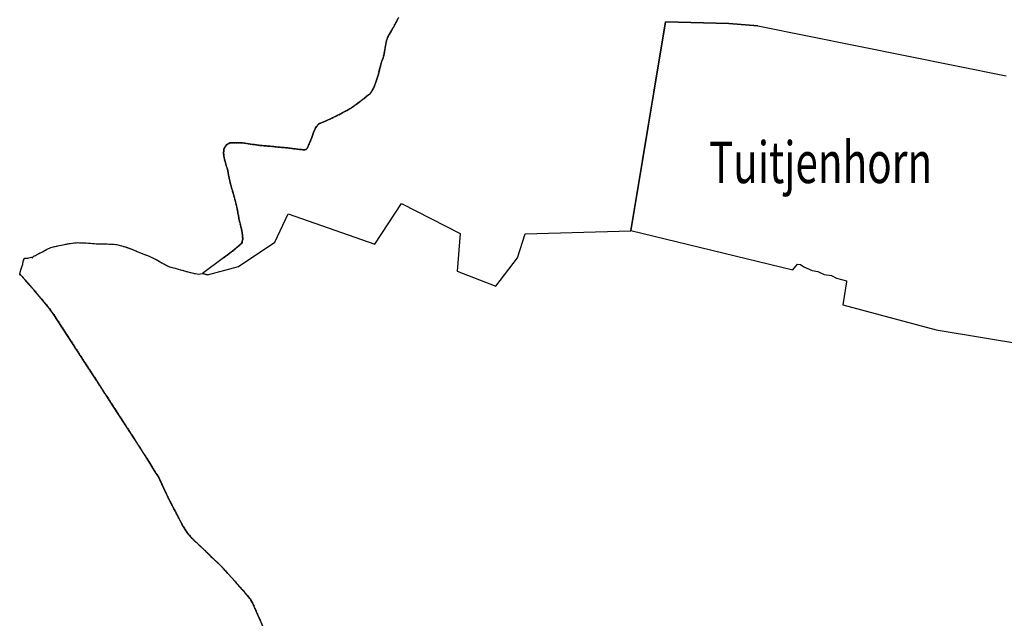
# Model space of a CAD drawing. Extents: x 107931 to 118733, y 522867 to 532638.
# Drawn here: x 107931 to 112664, y 525825 to 528702 of the extents above; entities that cross this region are included whole.
import ezdxf

# ---------------------------------------------------------------- set-up
doc = ezdxf.new("R2010")
doc.units = 0
doc.linetypes.add('HIDDEN', pattern=[9.525, 6.35, -3.175])
doc.layers.get('0').update_dxf_attribs({"linetype": 'CONTINUOUS'})

msp = doc.modelspace()

# ---------------------------------------------------------------- linework, layer by layer
at = {"color": 7, "linetype": 'HIDDEN'}
for p, q in [((109733.32, 528675.442), (109727.234, 528664.882)), ((109727.234, 528664.882), (109733.32, 528675.442)), ((109739.548, 528686.249), (109733.32, 528675.442)), ((109733.32, 528675.442), (109739.548, 528686.249)), ((109751.691, 528712.098), (109739.548, 528686.249)), ((109739.548, 528686.249), (109751.691, 528712.098)), ((109707.498, 528630.387), (109699.641, 528616.156)), ((109699.641, 528616.156), (109707.498, 528630.387)), ((109716.889, 528646.627), (109707.498, 528630.387)), ((109707.498, 528630.387), (109716.889, 528646.627)), ((109726.76, 528664.046), (109716.889, 528646.627)), ((109716.889, 528646.627), (109726.76, 528664.046)), ((109727.234, 528664.882), (109726.76, 528664.046)), ((109726.76, 528664.046), (109727.234, 528664.882)), ((109689.377, 528576.497), (109688.051, 528569.459)), ((109688.051, 528569.459), (109689.377, 528576.497)), ((109692.991, 528595.676), (109689.377, 528576.497)), ((109689.377, 528576.497), (109692.991, 528595.676)), ((109693.796, 528600.138), (109692.991, 528595.676)), ((109692.991, 528595.676), (109693.796, 528600.138)), ((109695.932, 528607.543), (109693.796, 528600.138)), ((109693.796, 528600.138), (109695.932, 528607.543)), ((109699.641, 528616.156), (109695.932, 528607.543)), ((109695.932, 528607.543), (109699.641, 528616.156)), ((109683.012, 528539.195), (109677.872, 528519.169)), ((109677.872, 528519.169), (109683.012, 528539.195)), ((109683.781, 528542.7), (109683.012, 528539.195)), ((109683.012, 528539.195), (109683.781, 528542.7)), ((109684.281, 528544.975), (109683.781, 528542.7)), ((109683.781, 528542.7), (109684.281, 528544.975)), ((109684.315, 528549.357), (109684.281, 528544.975)), ((109684.281, 528544.975), (109684.315, 528549.357)), ((109688.051, 528569.459), (109684.315, 528549.357)), ((109684.315, 528549.357), (109688.051, 528569.459)), ((109664.703, 528479.408), (109661.375, 528464.67)), ((109661.375, 528464.67), (109664.703, 528479.408)), ((109664.77, 528479.705), (109664.703, 528479.408)), ((109664.703, 528479.408), (109664.77, 528479.705)), ((109666.909, 528487.69), (109664.77, 528479.705)), ((109664.77, 528479.705), (109666.909, 528487.69)), ((109670.949, 528500), (109666.909, 528487.69)), ((109666.909, 528487.69), (109670.949, 528500)), ((109672.784, 528505.59), (109670.949, 528500)), ((109670.949, 528500), (109672.784, 528505.59)), ((109677.872, 528519.169), (109672.784, 528505.59)), ((109672.784, 528505.59), (109677.872, 528519.169)), ((109655.079, 528439.72), (109649.469, 528420.807)), ((109649.469, 528420.807), (109655.079, 528439.72)), ((109649.469, 528420.807), (109655.079, 528439.72)), ((109655.593, 528441.758), (109655.079, 528439.72)), ((109655.079, 528439.72), (109655.593, 528441.758)), ((109655.079, 528439.72), (109655.593, 528441.758)), ((109661.375, 528464.67), (109655.593, 528441.758)), ((109655.593, 528441.758), (109661.375, 528464.67)), ((109655.593, 528441.758), (109661.375, 528464.67)), ((109636.563, 528384.067), (109634.018, 528377.555)), ((109634.018, 528377.555), (109636.563, 528384.067)), ((109634.018, 528377.555), (109636.563, 528384.067)), ((109638.776, 528389.727), (109636.563, 528384.067)), ((109636.563, 528384.067), (109638.776, 528389.727)), ((109636.563, 528384.067), (109638.776, 528389.727)), ((109644.566, 528406.985), (109638.776, 528389.727)), ((109638.776, 528389.727), (109644.566, 528406.985)), ((109638.776, 528389.727), (109644.566, 528406.985)), ((109646.37, 528412.07), (109644.566, 528406.985)), ((109644.566, 528406.985), (109646.37, 528412.07)), ((109644.566, 528406.985), (109646.37, 528412.07)), ((109649.469, 528420.807), (109646.37, 528412.07)), ((109646.37, 528412.07), (109649.469, 528420.807)), ((109646.37, 528412.07), (109649.469, 528420.807)), ((109608.163, 528340.299), (109578.629, 528317.365)), ((109578.629, 528317.365), (109608.163, 528340.299)), ((109578.629, 528317.365), (109608.163, 528340.299)), ((109613.767, 528344.65), (109608.163, 528340.299)), ((109608.163, 528340.299), (109613.767, 528344.65)), ((109608.163, 528340.299), (109613.767, 528344.65)), ((109621.221, 528355.53), (109613.767, 528344.65)), ((109613.767, 528344.65), (109621.221, 528355.53)), ((109613.767, 528344.65), (109621.221, 528355.53)), ((109627.188, 528364.24), (109621.221, 528355.53)), ((109621.221, 528355.53), (109627.188, 528364.24)), ((109621.221, 528355.53), (109627.188, 528364.24)), ((109634.018, 528377.555), (109627.188, 528364.24)), ((109627.188, 528364.24), (109634.018, 528377.555)), ((109627.188, 528364.24), (109634.018, 528377.555)), ((109547.996, 528293.73), (109524.685, 528277.506)), ((109524.685, 528277.506), (109547.996, 528293.73)), ((109524.685, 528277.506), (109547.996, 528293.73)), ((109578.629, 528317.365), (109547.996, 528293.73)), ((109547.996, 528293.73), (109578.629, 528317.365)), ((109547.996, 528293.73), (109578.629, 528317.365)), ((109457.619, 528240.968), (109443.803, 528234.386)), ((109443.803, 528234.386), (109457.619, 528240.968)), ((109443.803, 528234.386), (109457.619, 528240.968)), ((109479.687, 528252.714), (109457.619, 528240.968)), ((109457.619, 528240.968), (109479.687, 528252.714)), ((109457.619, 528240.968), (109479.687, 528252.714)), ((109504.787, 528266.273), (109479.687, 528252.714)), ((109479.687, 528252.714), (109504.787, 528266.273)), ((109479.687, 528252.714), (109504.787, 528266.273)), ((109512.2, 528269.975), (109504.787, 528266.273)), ((109504.787, 528266.273), (109512.2, 528269.975)), ((109504.787, 528266.273), (109512.2, 528269.975)), ((109518.186, 528273.586), (109512.2, 528269.975)), ((109512.2, 528269.975), (109518.186, 528273.586)), ((109512.2, 528269.975), (109518.186, 528273.586)), ((109524.685, 528277.506), (109518.186, 528273.586)), ((109518.186, 528273.586), (109524.685, 528277.506)), ((109518.186, 528273.586), (109524.685, 528277.506)), ((109362.548, 528195.242), (109357.928, 528189.069)), ((109357.928, 528189.069), (109362.548, 528195.242)), ((109357.928, 528189.069), (109362.548, 528195.242)), ((109366.977, 528199.409), (109362.548, 528195.242)), ((109362.548, 528195.242), (109366.977, 528199.409)), ((109362.548, 528195.242), (109366.977, 528199.409)), ((109372.743, 528203.002), (109366.977, 528199.409)), ((109366.977, 528199.409), (109372.743, 528203.002)), ((109366.977, 528199.409), (109372.743, 528203.002)), ((109395.512, 528212.081), (109372.743, 528203.002)), ((109372.743, 528203.002), (109395.512, 528212.081)), ((109372.743, 528203.002), (109395.512, 528212.081)), ((109424.814, 528225.341), (109395.512, 528212.081)), ((109395.512, 528212.081), (109424.814, 528225.341)), ((109395.512, 528212.081), (109424.814, 528225.341)), ((109443.803, 528234.386), (109424.814, 528225.341)), ((109424.814, 528225.341), (109443.803, 528234.386)), ((109424.814, 528225.341), (109443.803, 528234.386)), ((109343.316, 528159.339), (109334.974, 528136.471)), ((109334.974, 528136.471), (109343.316, 528159.339)), ((109334.974, 528136.471), (109343.316, 528159.339)), ((109350.846, 528177.42), (109343.316, 528159.339)), ((109343.316, 528159.339), (109350.846, 528177.42)), ((109343.316, 528159.339), (109350.846, 528177.42)), ((109353.655, 528182.779), (109350.846, 528177.42)), ((109350.846, 528177.42), (109353.655, 528182.779)), ((109350.846, 528177.42), (109353.655, 528182.779)), ((109357.928, 528189.069), (109353.655, 528182.779)), ((109353.655, 528182.779), (109357.928, 528189.069)), ((109353.655, 528182.779), (109357.928, 528189.069)), ((108922.83, 528098.391), (108916.769, 528090.087)), ((108916.769, 528090.087), (108922.83, 528098.391)), ((108916.769, 528090.087), (108922.83, 528098.391)), ((108929.52, 528104.037), (108922.83, 528098.391)), ((108922.83, 528098.391), (108929.52, 528104.037)), ((108922.83, 528098.391), (108929.52, 528104.037)), ((108935.432, 528107.357), (108929.52, 528104.037)), ((108929.52, 528104.037), (108935.432, 528107.357)), ((108929.52, 528104.037), (108935.432, 528107.357)), ((108941.25, 528109.964), (108935.432, 528107.357)), ((108935.432, 528107.357), (108941.25, 528109.964)), ((108935.432, 528107.357), (108941.25, 528109.964)), ((108942.826, 528110.093), (108941.25, 528109.964)), ((108941.25, 528109.964), (108942.826, 528110.093)), ((108941.25, 528109.964), (108942.826, 528110.093)), ((108950.779, 528110.741), (108942.826, 528110.093)), ((108942.826, 528110.093), (108950.779, 528110.741)), ((108942.826, 528110.093), (108950.779, 528110.741)), ((108991.464, 528110.503), (108950.779, 528110.741)), ((108950.779, 528110.741), (108991.464, 528110.503)), ((108950.779, 528110.741), (108991.464, 528110.503)), ((108991.881, 528110.467), (108991.464, 528110.503)), ((108991.464, 528110.503), (108991.881, 528110.467)), ((108991.464, 528110.503), (108991.881, 528110.467)), ((109000, 528109.775), (108991.881, 528110.467)), ((108991.881, 528110.467), (109000, 528109.775)), ((108991.881, 528110.467), (109000, 528109.775)), ((109011.076, 528108.831), (109000, 528109.775)), ((109000, 528109.775), (109011.076, 528108.831)), ((109000, 528109.775), (109011.076, 528108.831)), ((109049.485, 528102.874), (109011.076, 528108.831)), ((109011.076, 528108.831), (109049.485, 528102.874)), ((109011.076, 528108.831), (109049.485, 528102.874)), ((109087.879, 528097.355), (109049.485, 528102.874)), ((109049.485, 528102.874), (109087.879, 528097.355)), ((109049.485, 528102.874), (109087.879, 528097.355)), ((109114.345, 528095.334), (109087.879, 528097.355)), ((109087.879, 528097.355), (109114.345, 528095.334)), ((109087.879, 528097.355), (109114.345, 528095.334)), ((109328.633, 528120.264), (109316.061, 528091.716)), ((109316.061, 528091.716), (109328.633, 528120.264)), ((109316.061, 528091.716), (109328.633, 528120.264)), ((109332.165, 528129.291), (109328.633, 528120.264)), ((109328.633, 528120.264), (109332.165, 528129.291)), ((109328.633, 528120.264), (109332.165, 528129.291)), ((109334.974, 528136.471), (109332.165, 528129.291)), ((109332.165, 528129.291), (109334.974, 528136.471)), ((109332.165, 528129.291), (109334.974, 528136.471)), ((108911.405, 528071.94), (108911.02, 528059.663)), ((108911.02, 528059.663), (108911.405, 528071.94)), ((108911.02, 528059.663), (108911.405, 528071.94)), ((108911.02, 528059.663), (108912.024, 528046.914)), ((108912.024, 528046.914), (108911.02, 528059.663)), ((108912.024, 528046.914), (108911.02, 528059.663)), ((108912.182, 528078.632), (108911.405, 528071.94)), ((108911.405, 528071.94), (108912.182, 528078.632)), ((108911.405, 528071.94), (108912.182, 528078.632)), ((108912.492, 528081.296), (108912.182, 528078.632)), ((108912.182, 528078.632), (108912.492, 528081.296)), ((108912.182, 528078.632), (108912.492, 528081.296)), ((108916.769, 528090.087), (108912.492, 528081.296)), ((108912.492, 528081.296), (108916.769, 528090.087)), ((108912.492, 528081.296), (108916.769, 528090.087)), ((109126.682, 528094.392), (109114.345, 528095.334)), ((109114.345, 528095.334), (109126.682, 528094.392)), ((109114.345, 528095.334), (109126.682, 528094.392)), ((109162.218, 528090.843), (109126.682, 528094.392)), ((109126.682, 528094.392), (109162.218, 528090.843)), ((109126.682, 528094.392), (109162.218, 528090.843)), ((109228.867, 528084.582), (109162.218, 528090.843)), ((109162.218, 528090.843), (109228.867, 528084.582)), ((109162.218, 528090.843), (109228.867, 528084.582)), ((109266.127, 528079.537), (109228.867, 528084.582)), ((109228.867, 528084.582), (109266.127, 528079.537)), ((109228.867, 528084.582), (109266.127, 528079.537)), ((109293.976, 528076.818), (109266.127, 528079.537)), ((109266.127, 528079.537), (109293.976, 528076.818)), ((109266.127, 528079.537), (109293.976, 528076.818)), ((109301.896, 528076.937), (109293.976, 528076.818)), ((109293.976, 528076.818), (109301.896, 528076.937)), ((109293.976, 528076.818), (109301.896, 528076.937)), ((109304.13, 528077.304), (109301.896, 528076.937)), ((109301.896, 528076.937), (109304.13, 528077.304)), ((109301.896, 528076.937), (109304.13, 528077.304)), ((109307.418, 528077.843), (109304.13, 528077.304)), ((109304.13, 528077.304), (109307.418, 528077.843)), ((109304.13, 528077.304), (109307.418, 528077.843)), ((109309.67, 528079.25), (109307.418, 528077.843)), ((109307.418, 528077.843), (109309.67, 528079.25)), ((109307.418, 528077.843), (109309.67, 528079.25)), ((109311.623, 528081.967), (109309.67, 528079.25)), ((109309.67, 528079.25), (109311.623, 528081.967)), ((109309.67, 528079.25), (109311.623, 528081.967)), ((109316.061, 528091.716), (109311.623, 528081.967)), ((109311.623, 528081.967), (109316.061, 528091.716)), ((109311.623, 528081.967), (109316.061, 528091.716)), ((108912.024, 528046.914), (108913.205, 528037.441)), ((108913.205, 528037.441), (108912.024, 528046.914)), ((108913.205, 528037.441), (108912.024, 528046.914)), ((108913.205, 528037.441), (108914.654, 528031.377)), ((108914.654, 528031.377), (108913.205, 528037.441)), ((108914.654, 528031.377), (108913.205, 528037.441)), ((108914.654, 528031.377), (108914.706, 528031.196)), ((108914.706, 528031.196), (108914.654, 528031.377)), ((108914.706, 528031.196), (108914.654, 528031.377)), ((108914.706, 528031.196), (108919.644, 528013.934)), ((108919.644, 528013.934), (108914.706, 528031.196)), ((108919.644, 528013.934), (108914.706, 528031.196)), ((108919.644, 528013.934), (108924.115, 528000)), ((108924.115, 528000), (108919.644, 528013.934)), ((108924.115, 528000), (108919.644, 528013.934)), ((108924.115, 528000), (108929.591, 527982.933)), ((108929.591, 527982.933), (108924.115, 528000)), ((108929.591, 527982.933), (108924.115, 528000)), ((108929.591, 527982.933), (108936.548, 527947.393)), ((108936.548, 527947.393), (108929.591, 527982.933)), ((108936.548, 527947.393), (108929.591, 527982.933)), ((108936.548, 527947.393), (108942.27, 527918.724)), ((108942.27, 527918.724), (108936.548, 527947.393)), ((108942.27, 527918.724), (108936.548, 527947.393)), ((108942.27, 527918.724), (108949.455, 527894.102)), ((108949.455, 527894.102), (108942.27, 527918.724)), ((108949.455, 527894.102), (108942.27, 527918.724)), ((108949.455, 527894.102), (108958.907, 527861.717)), ((108958.907, 527861.717), (108949.455, 527894.102)), ((108958.907, 527861.717), (108949.455, 527894.102)), ((108958.907, 527861.717), (108971.866, 527812.844)), ((108971.866, 527812.844), (108958.907, 527861.717)), ((108971.866, 527812.844), (108958.907, 527861.717)), ((108971.866, 527812.844), (108977.76, 527784.265)), ((108977.76, 527784.265), (108971.866, 527812.844)), ((108977.76, 527784.265), (108971.866, 527812.844)), ((108977.76, 527784.265), (108980.251, 527772.186)), ((108980.251, 527772.186), (108977.76, 527784.265)), ((108980.251, 527772.186), (108977.76, 527784.265)), ((108980.251, 527772.186), (108984.818, 527747.021)), ((108984.818, 527747.021), (108980.251, 527772.186)), ((108984.818, 527747.021), (108980.251, 527772.186)), ((108984.818, 527747.021), (108986.007, 527740.467)), ((108986.007, 527740.467), (108984.818, 527747.021)), ((108986.007, 527740.467), (108984.818, 527747.021)), ((108986.007, 527740.467), (108999.099, 527685.993)), ((108999.099, 527685.993), (108986.007, 527740.467)), ((108999.099, 527685.993), (108986.007, 527740.467)), ((108999.099, 527685.993), (109000, 527679.327)), ((109000, 527679.327), (108999.099, 527685.993)), ((109000, 527679.327), (108999.099, 527685.993)), ((109000, 527679.327), (109001.798, 527666.024)), ((109001.798, 527666.024), (109000, 527679.327)), ((109001.798, 527666.024), (109000, 527679.327)), ((108140.479, 527620.498), (108158.308, 527624.018)), ((108140.479, 527620.498), (108158.308, 527624.018)), ((108140.479, 527620.498), (108158.308, 527624.018)), ((108158.308, 527624.018), (108175.399, 527626.953)), ((108158.308, 527624.018), (108175.399, 527626.953)), ((108158.308, 527624.018), (108175.399, 527626.953)), ((108175.399, 527626.953), (108193.842, 527629.582)), ((108175.399, 527626.953), (108193.842, 527629.582)), ((108175.399, 527626.953), (108193.842, 527629.582)), ((108193.842, 527629.582), (108208.841, 527630.3)), ((108193.842, 527629.582), (108208.841, 527630.3)), ((108193.842, 527629.582), (108208.841, 527630.3)), ((108208.841, 527630.3), (108233.265, 527629.57)), ((108208.841, 527630.3), (108233.265, 527629.57)), ((108208.841, 527630.3), (108233.265, 527629.57)), ((108233.265, 527629.57), (108262.828, 527628.326)), ((108233.265, 527629.57), (108262.828, 527628.326)), ((108233.265, 527629.57), (108262.828, 527628.326)), ((108262.828, 527628.326), (108303.079, 527625)), ((108262.828, 527628.326), (108303.079, 527625)), ((108262.828, 527628.326), (108303.079, 527625)), ((108303.079, 527625), (108343.476, 527624.042)), ((108303.079, 527625), (108343.476, 527624.042)), ((108303.079, 527625), (108343.476, 527624.042)), ((108343.476, 527624.042), (108376.205, 527623.625)), ((108343.476, 527624.042), (108376.205, 527623.625)), ((108343.476, 527624.042), (108376.205, 527623.625)), ((108376.205, 527623.625), (108398.022, 527621.092)), ((108376.205, 527623.625), (108398.022, 527621.092)), ((108376.205, 527623.625), (108398.022, 527621.092)), ((108995.591, 527624.983), (108983.072, 527613.481)), ((108983.072, 527613.481), (108995.591, 527624.983)), ((108983.072, 527613.481), (108995.591, 527624.983)), ((109000, 527631.4), (108995.591, 527624.983)), ((108995.591, 527624.983), (109000, 527631.4)), ((108995.591, 527624.983), (109000, 527631.4)), ((109000.692, 527632.407), (109000, 527631.4)), ((109000, 527631.4), (109000.692, 527632.407)), ((109000, 527631.4), (109000.692, 527632.407)), ((109002.846, 527647.286), (109000.624, 527637.572)), ((109000.624, 527637.572), (109002.846, 527647.286)), ((109000.624, 527637.572), (109002.846, 527647.286)), ((109000.624, 527637.572), (109000.692, 527632.407)), ((109000.692, 527632.407), (109000.624, 527637.572)), ((109000.692, 527632.407), (109000.624, 527637.572)), ((109001.798, 527666.024), (109002.846, 527647.286)), ((109002.846, 527647.286), (109001.798, 527666.024)), ((109002.846, 527647.286), (109001.798, 527666.024)), ((108011.869, 527571.846), (108039.701, 527586.649)), ((108011.869, 527571.846), (108039.701, 527586.649)), ((108011.869, 527571.846), (108039.701, 527586.649)), ((108039.701, 527586.649), (108059.525, 527597.707)), ((108039.701, 527586.649), (108059.525, 527597.707)), ((108039.701, 527586.649), (108059.525, 527597.707)), ((108059.525, 527597.707), (108081.157, 527607.339)), ((108059.525, 527597.707), (108081.157, 527607.339)), ((108059.525, 527597.707), (108081.157, 527607.339)), ((108081.157, 527607.339), (108113.35, 527615.143)), ((108081.157, 527607.339), (108113.35, 527615.143)), ((108081.157, 527607.339), (108113.35, 527615.143)), ((108113.35, 527615.143), (108140.479, 527620.498)), ((108113.35, 527615.143), (108140.479, 527620.498)), ((108113.35, 527615.143), (108140.479, 527620.498)), ((108398.022, 527621.092), (108420.899, 527615.574)), ((108398.022, 527621.092), (108420.899, 527615.574)), ((108398.022, 527621.092), (108420.899, 527615.574)), ((108420.899, 527615.574), (108443.84, 527608.044)), ((108420.899, 527615.574), (108443.84, 527608.044)), ((108420.899, 527615.574), (108443.84, 527608.044)), ((108443.84, 527608.044), (108472.75, 527597.949)), ((108443.84, 527608.044), (108472.75, 527597.949)), ((108443.84, 527608.044), (108472.75, 527597.949)), ((108472.75, 527597.949), (108498.507, 527586.508)), ((108472.75, 527597.949), (108498.507, 527586.508)), ((108472.75, 527597.949), (108498.507, 527586.508)), ((108498.507, 527586.508), (108523.193, 527577.291)), ((108498.507, 527586.508), (108523.193, 527577.291)), ((108498.507, 527586.508), (108523.193, 527577.291)), ((108523.193, 527577.291), (108553.396, 527565.319)), ((108523.193, 527577.291), (108553.396, 527565.319)), ((108523.193, 527577.291), (108553.396, 527565.319)), ((108953.8, 527589.286), (108928.127, 527569.986)), ((108928.127, 527569.986), (108953.8, 527589.286)), ((108928.127, 527569.986), (108953.8, 527589.286)), ((108983.072, 527613.481), (108953.8, 527589.286)), ((108953.8, 527589.286), (108983.072, 527613.481)), ((108953.8, 527589.286), (108983.072, 527613.481)), ((107945.048, 527526.252), (107946.806, 527537.588)), ((107945.048, 527526.252), (107946.806, 527537.588)), ((107945.048, 527526.252), (107946.806, 527537.588)), ((107946.806, 527537.588), (107946.892, 527539.93)), ((107946.806, 527537.588), (107946.892, 527539.93)), ((107946.806, 527537.588), (107946.892, 527539.93)), ((107946.892, 527539.93), (107949.921, 527546.144)), ((107946.892, 527539.93), (107949.921, 527546.144)), ((107946.892, 527539.93), (107949.921, 527546.144)), ((107948.87, 527546.682), (107953.139, 527554.479)), ((107948.87, 527546.682), (107953.139, 527554.479)), ((107948.87, 527546.682), (107953.139, 527554.479)), ((107949.921, 527546.144), (107948.87, 527546.682)), ((107949.921, 527546.144), (107948.87, 527546.682)), ((107949.921, 527546.144), (107948.87, 527546.682)), ((107953.139, 527554.479), (107954.593, 527555.894)), ((107953.139, 527554.479), (107954.593, 527555.894)), ((107953.139, 527554.479), (107954.593, 527555.894)), ((107954.593, 527555.894), (107964.99, 527555.364)), ((107954.593, 527555.894), (107964.99, 527555.364)), ((107954.593, 527555.894), (107964.99, 527555.364)), ((107964.99, 527555.364), (107965.391, 527555.344)), ((107964.99, 527555.364), (107965.391, 527555.344)), ((107964.99, 527555.364), (107965.391, 527555.344)), ((107965.391, 527555.344), (107981.304, 527558.366)), ((107965.391, 527555.344), (107981.304, 527558.366)), ((107965.391, 527555.344), (107981.304, 527558.366)), ((107981.304, 527558.366), (107987.377, 527560.617)), ((107981.304, 527558.366), (107987.377, 527560.617)), ((107981.304, 527558.366), (107987.377, 527560.617)), ((107987.377, 527560.617), (107993.087, 527557.937)), ((107987.377, 527560.617), (107993.087, 527557.937)), ((107987.377, 527560.617), (107993.087, 527557.937)), ((107993.087, 527557.937), (107995.873, 527564.292)), ((107993.087, 527557.937), (107995.873, 527564.292)), ((107993.087, 527557.937), (107995.873, 527564.292)), ((107995.873, 527564.292), (108000, 527566.323)), ((107995.873, 527564.292), (108000, 527566.323)), ((107995.873, 527564.292), (108000, 527566.323)), ((108000, 527566.323), (108002.803, 527567.703)), ((108000, 527566.323), (108002.803, 527567.703)), ((108000, 527566.323), (108002.803, 527567.703)), ((108002.803, 527567.703), (108006.151, 527569.351)), ((108002.803, 527567.703), (108006.151, 527569.351)), ((108002.803, 527567.703), (108006.151, 527569.351)), ((108006.151, 527569.351), (108011.869, 527571.846)), ((108006.151, 527569.351), (108011.869, 527571.846)), ((108006.151, 527569.351), (108011.869, 527571.846)), ((108553.396, 527565.319), (108565.296, 527559.75)), ((108553.396, 527565.319), (108565.296, 527559.75)), ((108553.396, 527565.319), (108565.296, 527559.75)), ((108565.296, 527559.75), (108587.229, 527548.782)), ((108565.296, 527559.75), (108587.229, 527548.782)), ((108565.296, 527559.75), (108587.229, 527548.782)), ((108587.229, 527548.782), (108602.475, 527539.909)), ((108587.229, 527548.782), (108602.475, 527539.909)), ((108587.229, 527548.782), (108602.475, 527539.909)), ((108602.475, 527539.909), (108636.712, 527521.271)), ((108602.475, 527539.909), (108636.712, 527521.271)), ((108602.475, 527539.909), (108636.712, 527521.271)), ((108928.127, 527569.986), (108909.921, 527557.474)), ((108909.921, 527557.474), (108928.127, 527569.986)), ((108909.921, 527557.474), (108928.127, 527569.986)), ((107930.73, 527478.828), (107937.006, 527500)), ((107930.73, 527478.828), (107937.006, 527500)), ((107930.73, 527478.828), (107937.006, 527500)), ((107937.006, 527500), (107939.621, 527508.82)), ((107937.006, 527500), (107939.621, 527508.82)), ((107937.006, 527500), (107939.621, 527508.82)), ((107939.621, 527508.82), (107945.048, 527526.252)), ((107939.621, 527508.82), (107945.048, 527526.252)), ((107939.621, 527508.82), (107945.048, 527526.252)), ((108636.712, 527521.271), (108650.212, 527514.789)), ((108636.712, 527521.271), (108650.212, 527514.789)), ((108636.712, 527521.271), (108650.212, 527514.789)), ((108650.212, 527514.789), (108659.522, 527512.098)), ((108650.212, 527514.789), (108659.522, 527512.098)), ((108650.212, 527514.789), (108659.522, 527512.098)), ((108659.522, 527512.098), (108663.827, 527511.013)), ((108659.522, 527512.098), (108663.827, 527511.013)), ((108659.522, 527512.098), (108663.827, 527511.013)), ((108663.827, 527511.013), (108677.921, 527507.46)), ((108663.827, 527511.013), (108677.921, 527507.46)), ((108663.827, 527511.013), (108677.921, 527507.46)), ((108677.921, 527507.46), (108692.384, 527503.377)), ((108677.921, 527507.46), (108692.384, 527503.377)), ((108677.921, 527507.46), (108692.384, 527503.377)), ((108692.384, 527503.377), (108704.346, 527500)), ((108692.384, 527503.377), (108704.346, 527500)), ((108692.384, 527503.377), (108704.346, 527500)), ((108704.346, 527500), (108751.397, 527486.717)), ((108704.346, 527500), (108751.397, 527486.717)), ((108704.346, 527500), (108751.397, 527486.717)), ((108751.397, 527486.717), (108776.073, 527481.427)), ((108751.397, 527486.717), (108776.073, 527481.427)), ((108751.397, 527486.717), (108776.073, 527481.427)), ((107942.065, 527467.383), (107930.73, 527478.828)), ((107930.73, 527478.828), (107942.065, 527467.383)), ((107930.73, 527478.828), (107942.065, 527467.383)), ((107955.397, 527452.967), (107942.065, 527467.383)), ((107942.065, 527467.383), (107955.397, 527452.967)), ((107942.065, 527467.383), (107955.397, 527452.967)), ((107977.064, 527428.851), (107955.397, 527452.967)), ((107955.397, 527452.967), (107977.064, 527428.851)), ((107955.397, 527452.967), (107977.064, 527428.851)), ((108000, 527401.686), (107977.064, 527428.851)), ((107977.064, 527428.851), (108000, 527401.686)), ((107977.064, 527428.851), (108000, 527401.686)), ((108040.964, 527353.169), (108000, 527401.686)), ((108000, 527401.686), (108040.964, 527353.169)), ((108000, 527401.686), (108040.964, 527353.169)), ((108067.373, 527321.078), (108040.964, 527353.169)), ((108040.964, 527353.169), (108067.373, 527321.078)), ((108040.964, 527353.169), (108067.373, 527321.078)), ((108083.973, 527300.051), (108067.373, 527321.078)), ((108067.373, 527321.078), (108083.973, 527300.051)), ((108067.373, 527321.078), (108083.973, 527300.051)), ((108089.234, 527293.016), (108083.973, 527300.051)), ((108083.973, 527300.051), (108089.234, 527293.016)), ((108083.973, 527300.051), (108089.234, 527293.016)), ((108146.313, 527204.672), (108089.234, 527293.016)), ((108089.234, 527293.016), (108146.313, 527204.672)), ((108089.234, 527293.016), (108146.313, 527204.672)), ((108279.275, 527000), (108146.313, 527204.672)), ((108146.313, 527204.672), (108279.275, 527000)), ((108146.313, 527204.672), (108279.275, 527000)), ((108305.756, 526959.238), (108279.275, 527000)), ((108279.275, 527000), (108305.756, 526959.238)), ((108279.275, 527000), (108305.756, 526959.238)), ((108382.357, 526841.324), (108305.756, 526959.238)), ((108305.756, 526959.238), (108382.357, 526841.324)), ((108305.756, 526959.238), (108382.357, 526841.324)), ((108432.972, 526762.61), (108382.357, 526841.324)), ((108382.357, 526841.324), (108432.972, 526762.61)), ((108382.357, 526841.324), (108432.972, 526762.61)), ((108490.31, 526674.104), (108432.972, 526762.61)), ((108432.972, 526762.61), (108490.31, 526674.104)), ((108432.972, 526762.61), (108490.31, 526674.104)), ((108432.972, 526762.61), (108490.31, 526674.104)), ((108541.263, 526594.724), (108490.31, 526674.104)), ((108490.31, 526674.104), (108541.263, 526594.724)), ((108490.31, 526674.104), (108541.263, 526594.724)), ((108579.439, 526533.712), (108541.263, 526594.724)), ((108541.263, 526594.724), (108579.439, 526533.712)), ((108541.263, 526594.724), (108579.439, 526533.712)), ((108597.434, 526504.104), (108579.439, 526533.712)), ((108579.439, 526533.712), (108597.434, 526504.104)), ((108579.439, 526533.712), (108597.434, 526504.104)), ((108599.663, 526500), (108597.434, 526504.104)), ((108597.434, 526504.104), (108599.663, 526500)), ((108597.434, 526504.104), (108599.663, 526500)), ((108604.853, 526490.446), (108599.663, 526500)), ((108599.663, 526500), (108604.853, 526490.446)), ((108599.663, 526500), (108604.853, 526490.446)), ((108633.844, 526428.278), (108604.853, 526490.446)), ((108604.853, 526490.446), (108633.844, 526428.278)), ((108604.853, 526490.446), (108633.844, 526428.278)), ((108645.888, 526401.563), (108633.844, 526428.278)), ((108633.844, 526428.278), (108645.888, 526401.563)), ((108633.844, 526428.278), (108645.888, 526401.563)), ((108652.316, 526388.461), (108645.888, 526401.563)), ((108645.888, 526401.563), (108652.316, 526388.461)), ((108645.888, 526401.563), (108652.316, 526388.461)), ((108680.129, 526336.991), (108652.316, 526388.461)), ((108652.316, 526388.461), (108680.129, 526336.991)), ((108652.316, 526388.461), (108680.129, 526336.991)), ((108652.316, 526388.461), (108680.129, 526336.991)), ((108690.519, 526316.253), (108680.129, 526336.991)), ((108680.129, 526336.991), (108690.519, 526316.253)), ((108680.129, 526336.991), (108690.519, 526316.253)), ((108699.933, 526297.053), (108690.519, 526316.253)), ((108690.519, 526316.253), (108699.933, 526297.053)), ((108690.519, 526316.253), (108699.933, 526297.053)), ((108714.02, 526271.887), (108699.933, 526297.053)), ((108699.933, 526297.053), (108714.02, 526271.887)), ((108699.933, 526297.053), (108714.02, 526271.887)), ((108718.233, 526264.565), (108714.02, 526271.887)), ((108714.02, 526271.887), (108718.233, 526264.565)), ((108714.02, 526271.887), (108718.233, 526264.565)), ((108721.023, 526260.075), (108718.233, 526264.565)), ((108718.233, 526264.565), (108721.023, 526260.075)), ((108718.233, 526264.565), (108721.023, 526260.075)), ((108734.973, 526239.086), (108721.023, 526260.075)), ((108721.023, 526260.075), (108734.973, 526239.086)), ((108721.023, 526260.075), (108734.973, 526239.086)), ((108740.499, 526231.48), (108734.973, 526239.086)), ((108734.973, 526239.086), (108740.499, 526231.48)), ((108734.973, 526239.086), (108740.499, 526231.48)), ((108751.826, 526218.245), (108740.499, 526231.48)), ((108740.499, 526231.48), (108751.826, 526218.245)), ((108740.499, 526231.48), (108751.826, 526218.245)), ((108758.701, 526210.597), (108751.826, 526218.245)), ((108751.826, 526218.245), (108758.701, 526210.597)), ((108751.826, 526218.245), (108758.701, 526210.597)), ((108771.847, 526197.668), (108758.701, 526210.597)), ((108758.701, 526210.597), (108771.847, 526197.668)), ((108758.701, 526210.597), (108771.847, 526197.668)), ((108792.021, 526178.304), (108771.847, 526197.668)), ((108771.847, 526197.668), (108792.021, 526178.304)), ((108771.847, 526197.668), (108792.021, 526178.304)), ((108813.394, 526158.121), (108792.021, 526178.304)), ((108792.021, 526178.304), (108813.394, 526158.121)), ((108792.021, 526178.304), (108813.394, 526158.121)), ((108853.457, 526119.316), (108813.394, 526158.121)), ((108813.394, 526158.121), (108853.457, 526119.316)), ((108813.394, 526158.121), (108853.457, 526119.316)), ((108879.481, 526094.4), (108853.457, 526119.316)), ((108853.457, 526119.316), (108879.481, 526094.4)), ((108853.457, 526119.316), (108879.481, 526094.4)), ((108897.837, 526076.574), (108879.481, 526094.4)), ((108879.481, 526094.4), (108897.837, 526076.574)), ((108879.481, 526094.4), (108897.837, 526076.574)), ((108906.094, 526068.312), (108897.837, 526076.574)), ((108897.837, 526076.574), (108906.094, 526068.312)), ((108897.837, 526076.574), (108906.094, 526068.312)), ((108909.523, 526064.88), (108906.094, 526068.312)), ((108906.094, 526068.312), (108909.523, 526064.88)), ((108906.094, 526068.312), (108909.523, 526064.88)), ((108931.695, 526040.445), (108909.523, 526064.88)), ((108909.523, 526064.88), (108931.695, 526040.445)), ((108909.523, 526064.88), (108931.695, 526040.445)), ((108967.472, 526000), (108931.695, 526040.445)), ((108931.695, 526040.445), (108967.472, 526000)), ((108931.695, 526040.445), (108967.472, 526000)), ((109000, 525963.229), (108967.472, 526000)), ((108967.472, 526000), (109000, 525963.229)), ((108967.472, 526000), (109000, 525963.229)), ((109014.625, 525946.696), (109000, 525963.229)), ((109000, 525963.229), (109014.625, 525946.696)), ((109000, 525963.229), (109014.625, 525946.696)), ((109031.508, 525928.062), (109014.625, 525946.696)), ((109014.625, 525946.696), (109031.508, 525928.062)), ((109014.625, 525946.696), (109031.508, 525928.062)), ((109037.762, 525920.293), (109031.508, 525928.062)), ((109031.508, 525928.062), (109037.762, 525920.293)), ((109031.508, 525928.062), (109037.762, 525920.293)), ((109039.123, 525918.359), (109037.762, 525920.293)), ((109037.762, 525920.293), (109039.123, 525918.359)), ((109037.762, 525920.293), (109039.123, 525918.359)), ((109042.652, 525912.326), (109039.123, 525918.359)), ((109039.123, 525918.359), (109042.652, 525912.326)), ((109039.123, 525918.359), (109042.652, 525912.326)), ((109049.668, 525899.028), (109042.652, 525912.326)), ((109042.652, 525912.326), (109049.668, 525899.028)), ((109042.652, 525912.326), (109049.668, 525899.028)), ((109055.015, 525888.471), (109049.668, 525899.028)), ((109049.668, 525899.028), (109055.015, 525888.471)), ((109049.668, 525899.028), (109055.015, 525888.471)), ((109066.112, 525862.846), (109055.015, 525888.471)), ((109055.015, 525888.471), (109066.112, 525862.846)), ((109055.015, 525888.471), (109066.112, 525862.846)), ((109099.694, 525786.461), (109066.112, 525862.846)), ((109066.112, 525862.846), (109099.694, 525786.461)), ((109066.112, 525862.846), (109099.694, 525786.461))]:
    msp.add_line(p, q, dxfattribs=at)
at = {"color": 7, "linetype": 'CONTINUOUS'}
for p, q in [((109733.32, 528675.442), (109727.234, 528664.882)), ((109739.548, 528686.249), (109733.32, 528675.442)), ((109751.691, 528712.098), (109739.548, 528686.249)), ((110868.251987, 527687.781515), (111035.218, 528691.998)), ((110868.251987, 527687.781515), (111035.218, 528691.998)), ((111035.218, 528691.998), (110868.280639, 527687.95384)), ((111035.218, 528691.998), (111339.614, 528683.475)), ((111339.614, 528683.475), (111035.218, 528691.998)), ((111035.218, 528691.998), (111339.614, 528683.475)), ((111478.927, 528672.531), (111339.614, 528683.475)), ((111339.614, 528683.475), (111478.927, 528672.531)), ((111339.614, 528683.475), (111478.927, 528672.531)), ((111478.927, 528672.531), (112672.642, 528431.72)), ((109707.498, 528630.387), (109699.641, 528616.156)), ((109716.889, 528646.627), (109707.498, 528630.387)), ((109726.76, 528664.046), (109716.889, 528646.627)), ((109727.234, 528664.882), (109726.76, 528664.046)), ((109689.377, 528576.497), (109688.051, 528569.459)), ((109692.991, 528595.676), (109689.377, 528576.497)), ((109693.796, 528600.138), (109692.991, 528595.676)), ((109695.932, 528607.543), (109693.796, 528600.138)), ((109699.641, 528616.156), (109695.932, 528607.543)), ((109683.012, 528539.195), (109677.872, 528519.169)), ((109683.781, 528542.7), (109683.012, 528539.195)), ((109684.281, 528544.975), (109683.781, 528542.7)), ((109684.315, 528549.357), (109684.281, 528544.975)), ((109688.051, 528569.459), (109684.315, 528549.357)), ((109664.703, 528479.408), (109661.375, 528464.67)), ((109664.77, 528479.705), (109664.703, 528479.408)), ((109666.909, 528487.69), (109664.77, 528479.705)), ((109670.949, 528500), (109666.909, 528487.69)), ((109672.784, 528505.59), (109670.949, 528500)), ((109677.872, 528519.169), (109672.784, 528505.59)), ((109655.079, 528439.72), (109649.469, 528420.807)), ((109655.593, 528441.758), (109655.079, 528439.72)), ((109661.375, 528464.67), (109655.593, 528441.758)), ((109636.563, 528384.067), (109634.018, 528377.555)), ((109638.776, 528389.727), (109636.563, 528384.067)), ((109644.566, 528406.985), (109638.776, 528389.727)), ((109646.37, 528412.07), (109644.566, 528406.985)), ((109649.469, 528420.807), (109646.37, 528412.07)), ((109608.163, 528340.299), (109578.629, 528317.365)), ((109613.767, 528344.65), (109608.163, 528340.299)), ((109621.221, 528355.53), (109613.767, 528344.65)), ((109627.188, 528364.24), (109621.221, 528355.53)), ((109634.018, 528377.555), (109627.188, 528364.24)), ((109547.996, 528293.73), (109524.685, 528277.506)), ((109578.629, 528317.365), (109547.996, 528293.73)), ((109457.619, 528240.968), (109443.803, 528234.386)), ((109479.687, 528252.714), (109457.619, 528240.968)), ((109504.787, 528266.273), (109479.687, 528252.714)), ((109512.2, 528269.975), (109504.787, 528266.273)), ((109518.186, 528273.586), (109512.2, 528269.975)), ((109524.685, 528277.506), (109518.186, 528273.586)), ((109362.548, 528195.242), (109357.928, 528189.069)), ((109366.977, 528199.409), (109362.548, 528195.242)), ((109372.743, 528203.002), (109366.977, 528199.409)), ((109395.512, 528212.081), (109372.743, 528203.002)), ((109424.814, 528225.341), (109395.512, 528212.081)), ((109443.803, 528234.386), (109424.814, 528225.341)), ((109343.316, 528159.339), (109334.974, 528136.471)), ((109350.846, 528177.42), (109343.316, 528159.339)), ((109353.655, 528182.779), (109350.846, 528177.42)), ((109357.928, 528189.069), (109353.655, 528182.779)), ((108922.83, 528098.391), (108916.769, 528090.087)), ((108929.52, 528104.037), (108922.83, 528098.391)), ((108935.432, 528107.357), (108929.52, 528104.037)), ((108941.25, 528109.964), (108935.432, 528107.357)), ((108942.826, 528110.093), (108941.25, 528109.964)), ((108950.779, 528110.741), (108942.826, 528110.093)), ((108991.464, 528110.503), (108950.779, 528110.741)), ((108991.881, 528110.467), (108991.464, 528110.503)), ((109000, 528109.775), (108991.881, 528110.467)), ((109011.076, 528108.831), (109000, 528109.775)), ((109049.485, 528102.874), (109011.076, 528108.831)), ((109087.879, 528097.355), (109049.485, 528102.874)), ((109114.345, 528095.334), (109087.879, 528097.355)), ((109328.633, 528120.264), (109316.061, 528091.716)), ((109332.165, 528129.291), (109328.633, 528120.264)), ((109334.974, 528136.471), (109332.165, 528129.291)), ((108911.405, 528071.94), (108911.02, 528059.663)), ((108911.02, 528059.663), (108912.024, 528046.914)), ((108912.182, 528078.632), (108911.405, 528071.94)), ((108912.492, 528081.296), (108912.182, 528078.632)), ((108916.769, 528090.087), (108912.492, 528081.296)), ((109126.682, 528094.392), (109114.345, 528095.334)), ((109162.218, 528090.843), (109126.682, 528094.392)), ((109228.867, 528084.582), (109162.218, 528090.843)), ((109266.127, 528079.537), (109228.867, 528084.582)), ((109293.976, 528076.818), (109266.127, 528079.537)), ((109301.896, 528076.937), (109293.976, 528076.818)), ((109304.13, 528077.304), (109301.896, 528076.937)), ((109307.418, 528077.843), (109304.13, 528077.304)), ((109309.67, 528079.25), (109307.418, 528077.843)), ((109311.623, 528081.967), (109309.67, 528079.25)), ((109316.061, 528091.716), (109311.623, 528081.967)), ((108912.024, 528046.914), (108913.205, 528037.441)), ((108913.205, 528037.441), (108914.654, 528031.377)), ((108914.654, 528031.377), (108914.706, 528031.196)), ((108914.706, 528031.196), (108919.644, 528013.934)), ((108919.644, 528013.934), (108924.115, 528000)), ((108924.115, 528000), (108929.591, 527982.933)), ((108929.591, 527982.933), (108936.548, 527947.393)), ((108936.548, 527947.393), (108942.27, 527918.724)), ((108942.27, 527918.724), (108949.455, 527894.102)), ((108949.455, 527894.102), (108958.907, 527861.717)), ((108958.907, 527861.717), (108971.866, 527812.844)), ((109638.801, 527622.969), (109766.422, 527819.214)), ((109638.801, 527622.969), (109766.422, 527819.214)), ((109638.801, 527622.969), (109766.422, 527819.214)), ((109766.422, 527819.214), (110047.633374, 527674.558859)), ((109766.422, 527819.214), (110047.633374, 527674.558859)), ((109766.422, 527819.214), (110047.633374, 527674.558859)), ((108971.866, 527812.844), (108977.76, 527784.265)), ((108977.76, 527784.265), (108980.251, 527772.186)), ((108980.251, 527772.186), (108984.818, 527747.021)), ((109158.087691, 527632.255345), (109221.054, 527768.602)), ((109158.087691, 527632.255345), (109221.054, 527768.602)), ((109158.087691, 527632.255345), (109221.054, 527768.602)), ((109221.054, 527768.602), (109638.801, 527622.969)), ((109221.054, 527768.602), (109638.801, 527622.969)), ((109221.054, 527768.602), (109638.801, 527622.969)), ((108984.818, 527747.021), (108986.007, 527740.467)), ((108986.007, 527740.467), (108999.099, 527685.993)), ((108999.099, 527685.993), (109000, 527679.327)), ((109000, 527679.327), (109001.798, 527666.024)), ((110047.633374, 527674.558859), (110034.565878, 527493.247351)), ((110047.633374, 527674.558859), (110034.565878, 527493.247351)), ((110047.633374, 527674.558859), (110034.565878, 527493.247351)), ((110324.572287, 527557.458585), (110360.861186, 527671.985527)), ((110324.572287, 527557.458585), (110360.861186, 527671.985527)), ((110324.572287, 527557.458585), (110360.861186, 527671.985527)), ((110360.861186, 527671.985527), (110868.251987, 527687.781515)), ((110360.861186, 527671.985527), (110868.251987, 527687.781515)), ((110868.280639, 527687.95384), (111647.329, 527500)), ((108140.479, 527620.498), (108158.308, 527624.018)), ((108158.308, 527624.018), (108175.399, 527626.953)), ((108175.399, 527626.953), (108193.842, 527629.582)), ((108193.842, 527629.582), (108208.841, 527630.3)), ((108208.841, 527630.3), (108233.265, 527629.57)), ((108233.265, 527629.57), (108262.828, 527628.326)), ((108262.828, 527628.326), (108303.079, 527625)), ((108303.079, 527625), (108343.476, 527624.042)), ((108343.476, 527624.042), (108376.205, 527623.625)), ((108376.205, 527623.625), (108398.022, 527621.092)), ((108982.813486, 527515.405876), (109158.087691, 527632.255345)), ((108982.813486, 527515.405876), (109158.087691, 527632.255345)), ((108982.813486, 527515.405876), (109158.087691, 527632.255345)), ((108995.591, 527624.983), (108983.072, 527613.481)), ((109000, 527631.4), (108995.591, 527624.983)), ((109000.692, 527632.407), (109000, 527631.4)), ((109002.846, 527647.286), (109000.624, 527637.572)), ((109000.624, 527637.572), (109000.692, 527632.407)), ((109001.798, 527666.024), (109002.846, 527647.286)), ((108011.869, 527571.846), (108039.701, 527586.649)), ((108039.701, 527586.649), (108059.525, 527597.707)), ((108059.525, 527597.707), (108081.157, 527607.339)), ((108081.157, 527607.339), (108113.35, 527615.143)), ((108113.35, 527615.143), (108140.479, 527620.498)), ((108398.022, 527621.092), (108420.899, 527615.574)), ((108420.899, 527615.574), (108443.84, 527608.044)), ((108443.84, 527608.044), (108472.75, 527597.949)), ((108472.75, 527597.949), (108498.507, 527586.508)), ((108498.507, 527586.508), (108523.193, 527577.291)), ((108523.193, 527577.291), (108553.396, 527565.319)), ((108953.8, 527589.286), (108928.127, 527569.986)), ((108983.072, 527613.481), (108953.8, 527589.286)), ((107945.048, 527526.252), (107946.806, 527537.588)), ((107946.806, 527537.588), (107946.892, 527539.93)), ((107946.892, 527539.93), (107949.921, 527546.144)), ((107948.87, 527546.682), (107953.139, 527554.479)), ((107949.921, 527546.144), (107948.87, 527546.682)), ((107953.139, 527554.479), (107954.593, 527555.894)), ((107954.593, 527555.894), (107964.99, 527555.364)), ((107964.99, 527555.364), (107965.391, 527555.344)), ((107965.391, 527555.344), (107981.304, 527558.366)), ((107981.304, 527558.366), (107987.377, 527560.617)), ((107987.377, 527560.617), (107993.087, 527557.937)), ((107993.087, 527557.937), (107995.873, 527564.292)), ((107995.873, 527564.292), (108000, 527566.323)), ((108000, 527566.323), (108002.803, 527567.703)), ((108002.803, 527567.703), (108006.151, 527569.351)), ((108006.151, 527569.351), (108011.869, 527571.846)), ((108553.396, 527565.319), (108565.296, 527559.75)), ((108565.296, 527559.75), (108587.229, 527548.782)), ((108587.229, 527548.782), (108602.475, 527539.909)), ((108602.475, 527539.909), (108636.712, 527521.271)), ((108909.921, 527557.474), (108809.695, 527482.068)), ((108909.921, 527557.474), (108809.695, 527482.068)), ((108928.127, 527569.986), (108909.921, 527557.474)), ((110219.400494, 527421.544267), (110324.572287, 527557.458585)), ((110219.400494, 527421.544267), (110324.572287, 527557.458585)), ((110219.400494, 527421.544267), (110324.572287, 527557.458585)), ((107930.73, 527478.828), (107937.006, 527500)), ((107937.006, 527500), (107939.621, 527508.82)), ((107939.621, 527508.82), (107945.048, 527526.252)), ((108636.712, 527521.271), (108650.212, 527514.789)), ((108650.212, 527514.789), (108659.522, 527512.098)), ((108659.522, 527512.098), (108663.827, 527511.013)), ((108663.827, 527511.013), (108677.921, 527507.46)), ((108677.921, 527507.46), (108692.384, 527503.377)), ((108692.384, 527503.377), (108704.346, 527500)), ((108704.346, 527500), (108751.397, 527486.717)), ((108751.397, 527486.717), (108776.073, 527481.427)), ((108800.398, 527480.313), (108809.695, 527482.068)), ((108834.184, 527476.01), (108809.695, 527482.068)), ((108809.695, 527482.068), (108834.184, 527476.01)), ((108809.695, 527482.068), (108834.184, 527476.01)), ((108809.695, 527482.068), (108834.184, 527476.01)), ((108834.184, 527476.01), (108982.813486, 527515.405876)), ((108834.184, 527476.01), (108982.813486, 527515.405876)), ((108834.184, 527476.01), (108982.813486, 527515.405876)), ((110034.565878, 527493.247351), (110219.400494, 527421.544267)), ((110034.565878, 527493.247351), (110219.400494, 527421.544267)), ((110034.565878, 527493.247351), (110219.400494, 527421.544267)), ((111647.329, 527500), (111670.39, 527527.434)), ((111647.329, 527500), (111670.39, 527527.434)), ((111647.329, 527500), (111670.39, 527527.434)), ((111670.39, 527527.434), (111684.558, 527525.664)), ((111670.39, 527527.434), (111684.558, 527525.664)), ((111670.39, 527527.434), (111684.558, 527525.664)), ((111684.558, 527525.664), (111700.338, 527514.784)), ((111684.558, 527525.664), (111700.338, 527514.784)), ((111684.558, 527525.664), (111700.338, 527514.784)), ((111700.338, 527514.784), (111740.548, 527496.424)), ((111700.338, 527514.784), (111740.548, 527496.424)), ((111700.338, 527514.784), (111740.548, 527496.424)), ((111740.548, 527496.424), (111768.678, 527491.62)), ((111740.548, 527496.424), (111768.678, 527491.62)), ((111740.548, 527496.424), (111768.678, 527491.62)), ((111768.678, 527491.62), (111798.86, 527477.283)), ((111768.678, 527491.62), (111798.86, 527477.283)), ((111768.678, 527491.62), (111798.86, 527477.283)), ((107942.065, 527467.383), (107930.73, 527478.828)), ((107955.397, 527452.967), (107942.065, 527467.383)), ((107977.064, 527428.851), (107955.397, 527452.967)), ((108776.073, 527481.427), (108792.541, 527479.344)), ((108792.541, 527479.344), (108800.398, 527480.313)), ((111798.86, 527477.283), (111833.089, 527471.805)), ((111798.86, 527477.283), (111833.089, 527471.805)), ((111798.86, 527477.283), (111833.089, 527471.805)), ((111833.089, 527471.805), (111857.555, 527459.287)), ((111833.089, 527471.805), (111857.555, 527459.287)), ((111833.089, 527471.805), (111857.555, 527459.287)), ((111857.555, 527459.287), (111905.773, 527446.611)), ((111857.555, 527459.287), (111905.773, 527446.611)), ((111857.555, 527459.287), (111905.773, 527446.611)), ((111905.008, 527442.417), (111887.627, 527331.544)), ((111905.008, 527442.417), (111887.627, 527331.544)), ((111905.008, 527442.417), (111887.627, 527331.544)), ((111905.773, 527446.611), (111905.008, 527442.417)), ((111905.773, 527446.611), (111905.008, 527442.417)), ((111905.773, 527446.611), (111905.008, 527442.417)), ((108000, 527401.686), (107977.064, 527428.851)), ((108040.964, 527353.169), (108000, 527401.686)), ((108067.373, 527321.078), (108040.964, 527353.169)), ((108083.973, 527300.051), (108067.373, 527321.078)), ((108089.234, 527293.016), (108083.973, 527300.051)), ((108146.313, 527204.672), (108089.234, 527293.016)), ((111887.627, 527331.544), (112336.218667, 527211.193109)), ((111887.627, 527331.544), (112336.218667, 527211.193109)), ((111887.627, 527331.544), (112336.218667, 527211.193109)), ((108279.275, 527000), (108146.313, 527204.672)), ((112336.218667, 527211.193109), (113459.773817, 527025.481514)), ((112336.218667, 527211.193109), (113459.773817, 527025.481514)), ((112336.218667, 527211.193109), (113459.773817, 527025.481514)), ((108305.756, 526959.238), (108279.275, 527000)), ((108382.357, 526841.324), (108305.756, 526959.238)), ((108432.972, 526762.61), (108382.357, 526841.324)), ((108490.31, 526674.104), (108432.972, 526762.61)), ((108541.263, 526594.724), (108490.31, 526674.104)), ((108579.439, 526533.712), (108541.263, 526594.724)), ((108597.434, 526504.104), (108579.439, 526533.712)), ((108599.663, 526500), (108597.434, 526504.104)), ((108604.853, 526490.446), (108599.663, 526500)), ((108633.844, 526428.278), (108604.853, 526490.446)), ((108645.888, 526401.563), (108633.844, 526428.278)), ((108652.316, 526388.461), (108645.888, 526401.563)), ((108680.129, 526336.991), (108652.316, 526388.461)), ((108690.519, 526316.253), (108680.129, 526336.991)), ((108699.933, 526297.053), (108690.519, 526316.253)), ((108714.02, 526271.887), (108699.933, 526297.053)), ((108718.233, 526264.565), (108714.02, 526271.887)), ((108721.023, 526260.075), (108718.233, 526264.565)), ((108734.973, 526239.086), (108721.023, 526260.075)), ((108740.499, 526231.48), (108734.973, 526239.086)), ((108751.826, 526218.245), (108740.499, 526231.48)), ((108758.701, 526210.597), (108751.826, 526218.245)), ((108771.847, 526197.668), (108758.701, 526210.597)), ((108792.021, 526178.304), (108771.847, 526197.668)), ((108813.394, 526158.121), (108792.021, 526178.304)), ((108853.457, 526119.316), (108813.394, 526158.121)), ((108879.481, 526094.4), (108853.457, 526119.316)), ((108897.837, 526076.574), (108879.481, 526094.4)), ((108906.094, 526068.312), (108897.837, 526076.574)), ((108909.523, 526064.88), (108906.094, 526068.312)), ((108931.695, 526040.445), (108909.523, 526064.88)), ((108967.472, 526000), (108931.695, 526040.445)), ((109000, 525963.229), (108967.472, 526000)), ((109014.625, 525946.696), (109000, 525963.229)), ((109031.508, 525928.062), (109014.625, 525946.696)), ((109037.762, 525920.293), (109031.508, 525928.062)), ((109039.123, 525918.359), (109037.762, 525920.293)), ((109042.652, 525912.326), (109039.123, 525918.359)), ((109049.668, 525899.028), (109042.652, 525912.326)), ((109055.015, 525888.471), (109049.668, 525899.028)), ((109066.112, 525862.846), (109055.015, 525888.471)), ((109099.694, 525786.461), (109066.112, 525862.846))]:
    msp.add_line(p, q, dxfattribs=at)

# ---------------------------------------------------------------- texts
at = {"color": 7, "linetype": 'CONTINUOUS', "width": 0.714286}
msp.add_text('Tuitjenhorn', height=200, dxfattribs=at).set_placement((111244.412215, 527916.506463))

doc.saveas('drawing.dxf')
